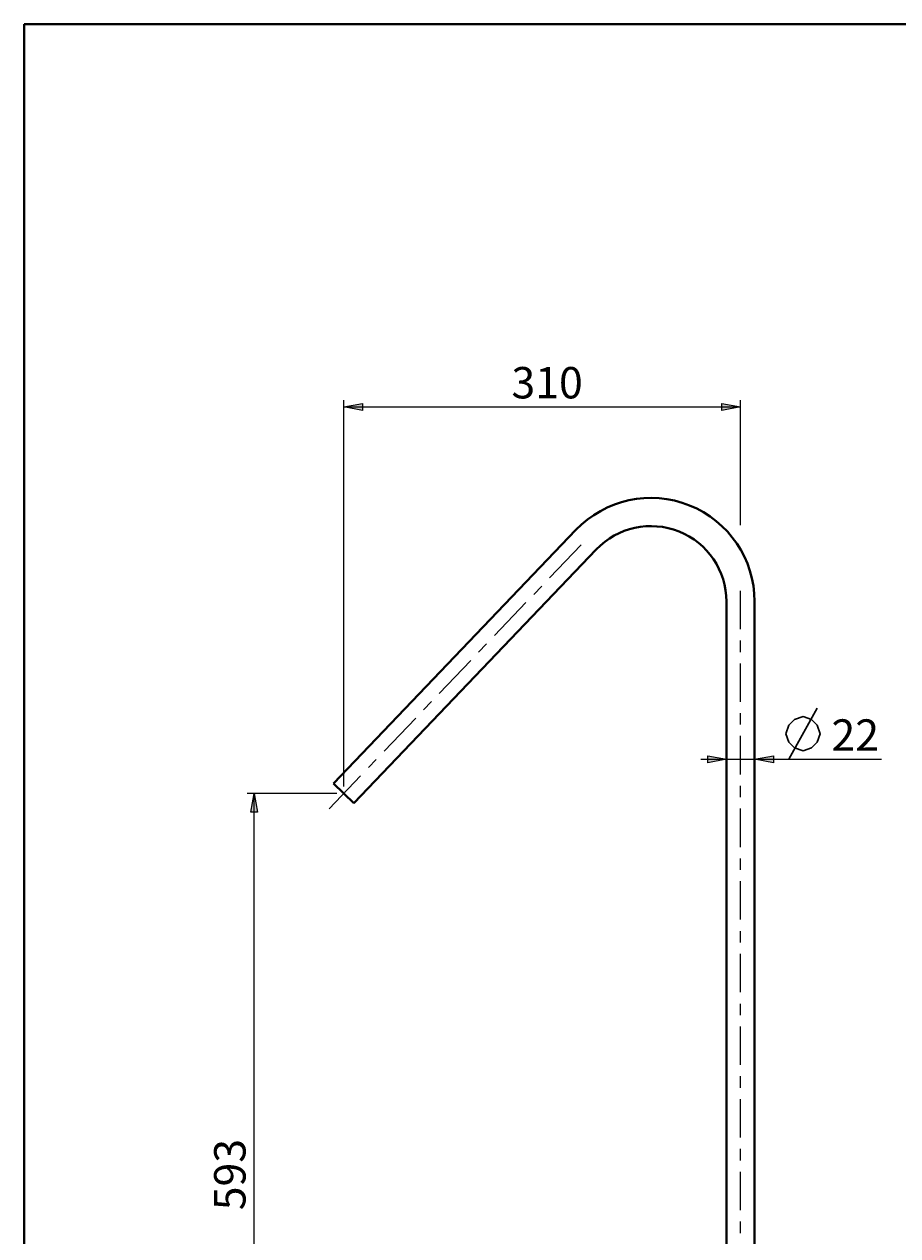
# Model space of a CAD drawing. Units: millimetres. Extents: x -39 to 202, y 14 to 285.
# Drawn here: x 12 to 114, y 143 to 285 of the extents above; entities that cross this region are included whole.
import ezdxf

# ---------------------------------------------------------------- set-up
doc = ezdxf.new("R2010")
doc.units = ezdxf.units.MM
doc.header["$MEASUREMENT"] = 0
doc.layers.add('Livello 1', color=7, linetype='Continuous', lineweight=0)

msp = doc.modelspace()

# ---------------------------------------------------------------- hatches: boundary and pattern name
at = {"layer": 'Livello 1'}
h = msp.add_hatch(color=7, dxfattribs=at)
h.dxf.hatch_style = 2
h.paths.add_polyline_path([(49.41, 239.73), (51.61, 240.13), (51.61, 239.33)])
h = msp.add_hatch(color=7, dxfattribs=at)
h.dxf.hatch_style = 2
h.paths.add_polyline_path([(95.91, 239.73), (93.71, 239.33), (93.71, 240.13)])
h = msp.add_hatch(color=7, dxfattribs=at)
h.dxf.hatch_style = 2
h.paths.add_polyline_path([(94.26, 198.41), (92.06, 198.01), (92.06, 198.81)])
h = msp.add_hatch(color=7, dxfattribs=at)
h.dxf.hatch_style = 2
h.paths.add_polyline_path([(97.56, 198.41), (99.76, 198.81), (99.76, 198.01)])
h = msp.add_hatch(color=7, dxfattribs=at)
h.dxf.hatch_style = 2
h.paths.add_polyline_path([(38.9, 194.41), (39.3, 192.21), (38.5, 192.21)])

# ---------------------------------------------------------------- linework, layer by layer
at = {"layer": 'Livello 1', "color": 7, "lineweight": 40}
for p, q in [((11.96, 14.61), (11.96, 284.61)), ((201.96, 284.61), (11.96, 284.61)), ((76.62, 225.3), (48.21, 195.55)), ((79, 223.02), (50.6, 193.27)), ((94.26, 216.91), (94.26, 112.66)), ((97.56, 216.91), (97.56, 112.66)), ((50.6, 193.27), (48.21, 195.55))]:
    msp.add_line(p, q, dxfattribs=at)
at = {"layer": 'Livello 1', "color": 7, "lineweight": 9}
for p, q in [((49.41, 195.21), (49.41, 240.53)), ((95.91, 225.88), (95.91, 240.53)), ((49.41, 239.73), (95.91, 239.73)), ((97.56, 199.21), (97.56, 197.1)), ((91.26, 198.41), (112.44, 198.41)), ((48.61, 194.41), (38.1, 194.41)), ((38.9, 105.44), (38.9, 194.41))]:
    msp.add_line(p, q, dxfattribs=at)
at = {"layer": 'Livello 1', "color": 7, "lineweight": 30}
msp.add_line((101.57, 198.41), (104.9, 204.41), dxfattribs=at)
at = {"layer": 'Livello 1'}
for points in [[(49.41, 239.73), (51.61, 240.13), (51.61, 239.33)], [(95.91, 239.73), (93.71, 239.33), (93.71, 240.13)], [(94.26, 198.41), (92.06, 198.01), (92.06, 198.81)], [(97.56, 198.41), (99.76, 198.81), (99.76, 198.01)], [(38.9, 194.41), (39.3, 192.21), (38.5, 192.21)]]:
    msp.add_lwpolyline(points, close=True, dxfattribs=at)
at = {"layer": 'Livello 1', "color": 7, "lineweight": 0}
for points in [[(49.41, 239.73), (51.61, 240.13), (51.61, 239.33)], [(95.91, 239.73), (93.71, 239.33), (93.71, 240.13)], [(94.26, 198.41), (92.06, 198.01), (92.06, 198.81)], [(97.56, 198.41), (99.76, 198.81), (99.76, 198.01)], [(38.9, 194.41), (39.3, 192.21), (38.5, 192.21)]]:
    msp.add_lwpolyline(points, close=True, dxfattribs=at)
at = {"layer": 'Livello 1', "color": 7, "lineweight": 30}
msp.add_lwpolyline([(101.24, 201.41), (101.57, 202.41), (102.24, 203.08), (103.24, 203.41), (104.24, 203.08), (104.9, 202.41), (105.24, 201.41), (104.9, 200.41), (104.24, 199.74), (103.24, 199.41), (102.24, 199.74), (101.57, 200.41), (101.24, 201.41)], dxfattribs=at)
at = {"layer": 'Livello 1', "color": 7, "lineweight": 40}
for points in [[(89.93, 228.19), (85.32, 230.03), (80.05, 228.89), (76.62, 225.3)], [(97.56, 216.91), (97.56, 221.87), (94.53, 226.34), (89.93, 228.19)], [(88.7, 225.12), (85.34, 226.47), (81.5, 225.63), (79, 223.02)], [(94.26, 216.91), (94.26, 220.52), (92.06, 223.78), (88.7, 225.12)]]:
    msp.add_open_spline(points, degree=3, dxfattribs=at)
at = {"layer": 'Livello 1', "color": 7, "lineweight": 9}
for points in [[(73.53, 219.68), (73.53, 219.68), (77.23, 223.55), (77.23, 223.55)], [(71.69, 217.74), (71.69, 217.74), (72.61, 218.71), (72.61, 218.71)], [(95.91, 213.67), (95.91, 213.67), (95.91, 218.17), (95.91, 218.17)], [(67.07, 212.91), (67.07, 212.91), (70.76, 216.78), (70.76, 216.78)], [(65.22, 210.97), (65.22, 210.97), (66.15, 211.94), (66.15, 211.94)], [(95.91, 210.99), (95.91, 210.99), (95.91, 212.33), (95.91, 212.33)], [(95.91, 210.99), (95.91, 210.99), (95.91, 210.99), (95.91, 210.99)], [(60.61, 206.14), (60.61, 206.14), (64.3, 210.01), (64.3, 210.01)], [(95.91, 205.15), (95.91, 205.15), (95.91, 209.66), (95.91, 209.66)], [(58.76, 204.2), (58.76, 204.2), (59.68, 205.17), (59.68, 205.17)], [(54.14, 199.37), (54.14, 199.37), (57.84, 203.24), (57.84, 203.24)], [(95.91, 202.48), (95.91, 202.48), (95.91, 203.81), (95.91, 203.81)], [(95.91, 196.63), (95.91, 196.63), (95.91, 201.14), (95.91, 201.14)], [(52.3, 197.43), (52.3, 197.43), (53.22, 198.4), (53.22, 198.4)], [(47.68, 192.6), (47.68, 192.6), (51.37, 196.47), (51.37, 196.47)], [(95.91, 193.96), (95.91, 193.96), (95.91, 195.3), (95.91, 195.3)], [(95.91, 188.12), (95.91, 188.12), (95.91, 192.62), (95.91, 192.62)], [(95.91, 185.44), (95.91, 185.44), (95.91, 186.78), (95.91, 186.78)], [(95.91, 179.6), (95.91, 179.6), (95.91, 184.1), (95.91, 184.1)], [(95.91, 176.92), (95.91, 176.92), (95.91, 178.26), (95.91, 178.26)], [(95.91, 171.08), (95.91, 171.08), (95.91, 175.59), (95.91, 175.59)], [(95.91, 168.41), (95.91, 168.41), (95.91, 169.74), (95.91, 169.74)], [(95.91, 162.56), (95.91, 162.56), (95.91, 167.07), (95.91, 167.07)], [(95.91, 159.89), (95.91, 159.89), (95.91, 161.23), (95.91, 161.23)], [(95.91, 154.05), (95.91, 154.05), (95.91, 158.55), (95.91, 158.55)], [(95.91, 151.37), (95.91, 151.37), (95.91, 152.71), (95.91, 152.71)], [(95.91, 145.53), (95.91, 145.53), (95.91, 150.03), (95.91, 150.03)], [(95.91, 142.85), (95.91, 142.85), (95.91, 144.19), (95.91, 144.19)]]:
    msp.add_open_spline(points, degree=3, dxfattribs=at)

# ---------------------------------------------------------------- texts
at = {"layer": 'Livello 1', "char_height": 0.2, "attachment_point": 7}
for s, insert in [('\\C7;\\FArial|b0|i0|c1;\\H3.681601;\\W1.000000;310', (69.06, 240.73)), ('\\C7;\\FArial|b0|i0|c1;\\H3.681601;\\W1.000000;22', (106.57, 199.41))]:
    msp.add_mtext(s, dxfattribs=dict(at, insert=insert))
at = {"layer": 'Livello 1', "insert": (37.9, 145.52), "char_height": 0.2, "attachment_point": 7, "rotation": 90}
msp.add_mtext('\\C7;\\FArial|b0|i0|c1;\\H3.681601;\\W1.000000;593', dxfattribs=at)

doc.saveas('drawing.dxf')
